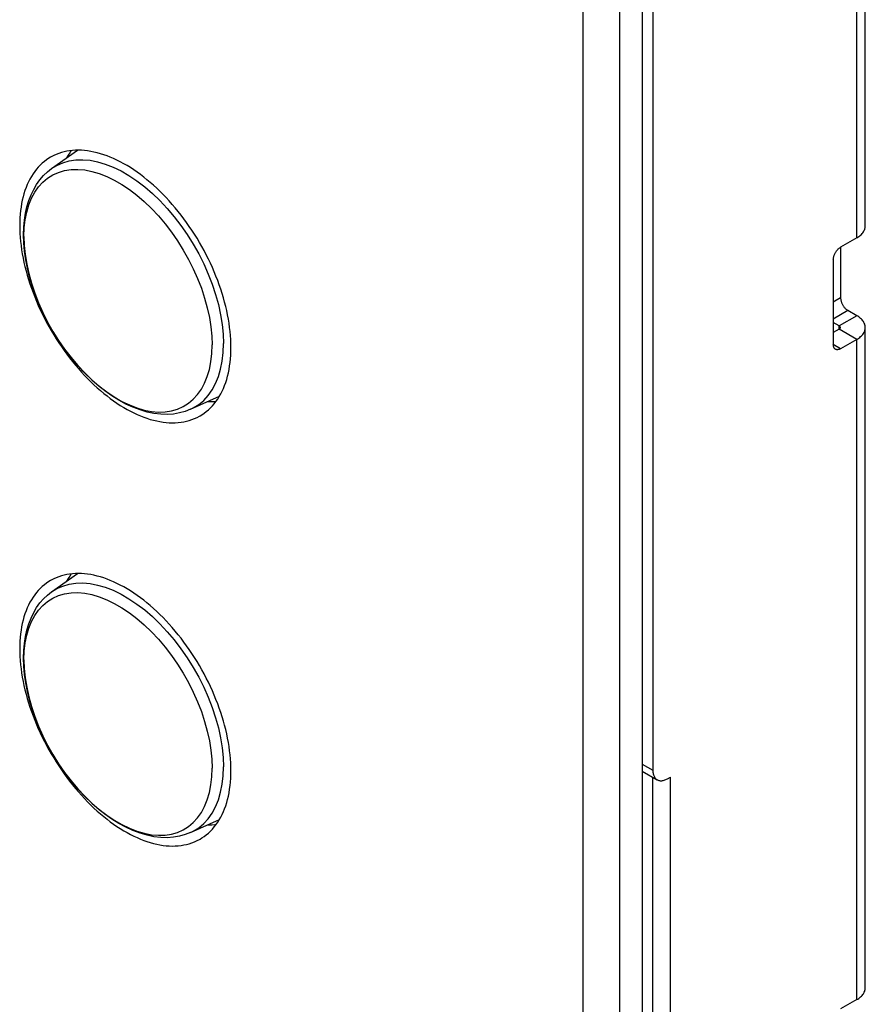
# Model space of a CAD drawing. Units: millimetres. Extents: x -45 to 54, y -212 to 83.
# Drawn here: x 13 to 54, y -75 to -27 of the extents above; entities that cross this region are included whole.
import ezdxf

# ---------------------------------------------------------------- set-up
doc = ezdxf.new("R2010")
doc.units = ezdxf.units.MM
doc.header["$LTSCALE"] = 16.335
doc.layers.get('0').update_dxf_attribs({"linetype": 'CONTINUOUS'})
doc.layers.add('ASSI', color=7, linetype='CONTINUOUS')

msp = doc.modelspace()

# ---------------------------------------------------------------- linework, layer by layer
at = {"color": 7, "linetype": 'CONTINUOUS'}
for p, q in [((42.907, 25.265), (42.907, -206.613)), ((43.416, 12.538), (43.416, -63.394)), ((53.655, -37.144), (53.655, -9.384)), ((53.245, -37.715), (52.467, -38.164)), ((52.467, -38.164), (52.467, -40.614)), ((52.114, -38.777), (52.114, -42.859)), ((53.245, -41.471), (52.821, -41.226)), ((52.397, -41.961), (52.114, -41.798)), ((52.397, -42.124), (52.114, -42.288)), ((53.655, -73.885), (53.655, -42.043)), ((53.245, -42.614), (52.467, -43.063)), ((42.907, -63.438), (43.623, -63.852)), ((43.416, -75.478), (43.416, -63.732)), ((44.123, -63.802), (44.265, -63.72)), ((44.265, -75.968), (44.265, -63.72)), ((53.245, -74.457), (52.467, -74.906))]:
    msp.add_line(p, q, dxfattribs=at)
at = {"color": 250, "linetype": 'CONTINUOUS'}
for p, q in [((53.245, -37.715), (53.245, -9.955)), ((52.467, -40.614), (52.114, -40.818)), ((52.821, -41.226), (52.114, -41.634)), ((53.245, -41.471), (52.397, -41.961)), ((52.397, -42.124), (52.397, -41.961)), ((53.245, -42.614), (52.397, -42.124)), ((53.245, -74.457), (53.245, -42.614)), ((52.467, -43.063), (52.114, -42.859)), ((42.907, -63.1), (43.416, -63.394))]:
    msp.add_line(p, q, dxfattribs=at)
at = {"color": 7, "linetype": 'CONTINUOUS'}
for points in [[(18.399, -34.437), (18.238, -34.332), (18.077, -34.233), (17.915, -34.14), (17.754, -34.052), (17.592, -33.971), (17.432, -33.896), (17.271, -33.827), (17.112, -33.764), (16.953, -33.708), (16.796, -33.658), (16.639, -33.615), (16.484, -33.578), (16.331, -33.547), (16.179, -33.524), (16.029, -33.506), (15.881, -33.496), (15.735, -33.492), (15.591, -33.494), (15.45, -33.503), (15.312, -33.519), (15.176, -33.541), (15.043, -33.57), (14.913, -33.606), (14.786, -33.648), (14.662, -33.696), (14.542, -33.751), (14.425, -33.812), (14.396, -33.829)], [(15.389, -33.51), (15.315, -33.617), (15.238, -33.737), (15.167, -33.861)], [(14.396, -33.829), (14.311, -33.88), (14.202, -33.954), (14.096, -34.034), (13.994, -34.119), (13.896, -34.211), (13.802, -34.309), (13.713, -34.413), (13.628, -34.522), (13.547, -34.637), (13.471, -34.758), (13.399, -34.883), (13.332, -35.014), (13.269, -35.15), (13.212, -35.291), (13.159, -35.437), (13.111, -35.587), (13.068, -35.742), (13.03, -35.902), (12.997, -36.065), (12.969, -36.233), (12.946, -36.404), (12.928, -36.579), (12.915, -36.757), (12.907, -36.939), (12.905, -37.124)], [(23.077, -42.625), (23.064, -42.432), (23.046, -42.236), (23.023, -42.038), (22.995, -41.838), (22.962, -41.636), (22.924, -41.433), (22.881, -41.228), (22.833, -41.023), (22.78, -40.816), (22.722, -40.608), (22.66, -40.4), (22.593, -40.192), (22.521, -39.983), (22.445, -39.775), (22.364, -39.566), (22.279, -39.359), (22.189, -39.152), (22.096, -38.946), (21.998, -38.741), (21.896, -38.537), (21.79, -38.335), (21.681, -38.135), (21.567, -37.937), (21.45, -37.74), (21.33, -37.546), (21.206, -37.355), (21.079, -37.166), (20.949, -36.981), (20.816, -36.798), (20.68, -36.619), (20.541, -36.443), (20.4, -36.271), (20.257, -36.102), (20.111, -35.938), (19.963, -35.778), (19.813, -35.622), (19.661, -35.47), (19.508, -35.323), (19.352, -35.181), (19.196, -35.044), (19.039, -34.912), (18.88, -34.785), (18.72, -34.664), (18.56, -34.548), (18.399, -34.437)], [(12.905, -37.124), (12.907, -37.313), (12.915, -37.504), (12.928, -37.697), (12.946, -37.892), (12.969, -38.09), (12.997, -38.29), (13.03, -38.492), (13.068, -38.695), (13.111, -38.9), (13.159, -39.106), (13.212, -39.312), (13.269, -39.52), (13.332, -39.728), (13.399, -39.936), (13.471, -40.145), (13.547, -40.353), (13.628, -40.562), (13.713, -40.769), (13.802, -40.976), (13.896, -41.182), (13.994, -41.387), (14.096, -41.591), (14.202, -41.793), (14.311, -41.993), (14.425, -42.192), (14.542, -42.388), (14.662, -42.582), (14.786, -42.773), (14.913, -42.962), (15.043, -43.147), (15.176, -43.33), (15.312, -43.509), (15.45, -43.685), (15.591, -43.857), (15.735, -44.026), (15.881, -44.19), (16.029, -44.35), (16.179, -44.506), (16.331, -44.658), (16.484, -44.805), (16.639, -44.947), (16.796, -45.084), (16.953, -45.216), (17.112, -45.343), (17.271, -45.464), (17.432, -45.581), (17.592, -45.691), (17.754, -45.796), (17.915, -45.895), (18.077, -45.989), (18.238, -46.076), (18.399, -46.157), (18.56, -46.232), (18.72, -46.301), (18.88, -46.364), (19.039, -46.42), (19.196, -46.47), (19.352, -46.513), (19.508, -46.55), (19.661, -46.581), (19.813, -46.605), (19.963, -46.622), (20.111, -46.633), (20.257, -46.637), (20.4, -46.634), (20.541, -46.625), (20.68, -46.609), (20.816, -46.587), (20.949, -46.558), (21.079, -46.522), (21.206, -46.48), (21.33, -46.432), (21.45, -46.377), (21.567, -46.316), (21.596, -46.299)], [(53.245, -37.715), (53.296, -37.685), (53.343, -37.652), (53.388, -37.619), (53.429, -37.584), (53.468, -37.548), (53.503, -37.511), (53.534, -37.473), (53.562, -37.433), (53.587, -37.394), (53.607, -37.353), (53.625, -37.312), (53.638, -37.27), (53.647, -37.228), (53.653, -37.186), (53.655, -37.144)], [(52.114, -38.777), (52.115, -38.75), (52.117, -38.722), (52.121, -38.693), (52.126, -38.664), (52.133, -38.635), (52.141, -38.605), (52.15, -38.575), (52.161, -38.545), (52.173, -38.516), (52.187, -38.486), (52.202, -38.457), (52.217, -38.428), (52.234, -38.4), (52.252, -38.373), (52.271, -38.347), (52.291, -38.321), (52.311, -38.297), (52.332, -38.274), (52.354, -38.252), (52.376, -38.231), (52.398, -38.212), (52.421, -38.195), (52.444, -38.179), (52.467, -38.164)], [(52.467, -40.614), (52.468, -40.641), (52.47, -40.669), (52.474, -40.697), (52.479, -40.726), (52.486, -40.756), (52.494, -40.785), (52.504, -40.815), (52.515, -40.845), (52.527, -40.875), (52.54, -40.904), (52.555, -40.934), (52.571, -40.962), (52.588, -40.99), (52.606, -41.017), (52.624, -41.044), (52.644, -41.069), (52.665, -41.094), (52.686, -41.117), (52.707, -41.139), (52.729, -41.159), (52.752, -41.178), (52.775, -41.196), (52.798, -41.212), (52.821, -41.226)], [(53.655, -42.043), (53.653, -42), (53.647, -41.958), (53.638, -41.916), (53.625, -41.875), (53.607, -41.833), (53.587, -41.793), (53.562, -41.753), (53.534, -41.714), (53.503, -41.676), (53.468, -41.638), (53.429, -41.602), (53.388, -41.567), (53.343, -41.534), (53.296, -41.502), (53.245, -41.471)], [(52.455, -42.043), (52.455, -42.037), (52.454, -42.031), (52.453, -42.025), (52.451, -42.019), (52.448, -42.013), (52.445, -42.007), (52.442, -42.001), (52.438, -41.996), (52.433, -41.99), (52.428, -41.985), (52.423, -41.98), (52.417, -41.975), (52.411, -41.97), (52.404, -41.965), (52.397, -41.961)], [(52.397, -42.124), (52.404, -42.12), (52.411, -42.115), (52.417, -42.11), (52.423, -42.106), (52.428, -42.1), (52.433, -42.095), (52.438, -42.09), (52.442, -42.084), (52.445, -42.078), (52.448, -42.073), (52.451, -42.067), (52.453, -42.061), (52.454, -42.055), (52.455, -42.049), (52.455, -42.043)], [(53.245, -42.614), (53.296, -42.583), (53.343, -42.551), (53.388, -42.518), (53.429, -42.483), (53.468, -42.447), (53.503, -42.41), (53.534, -42.371), (53.562, -42.332), (53.587, -42.292), (53.607, -42.252), (53.625, -42.211), (53.638, -42.169), (53.647, -42.127), (53.653, -42.085), (53.655, -42.043)], [(23.087, -43.004), (23.084, -42.815), (23.077, -42.625)], [(21.596, -46.299), (21.681, -46.248), (21.79, -46.175), (21.896, -46.095), (21.998, -46.009), (22.096, -45.917), (22.189, -45.819), (22.279, -45.715), (22.364, -45.606), (22.445, -45.491), (22.521, -45.371), (22.593, -45.245), (22.66, -45.114), (22.722, -44.978), (22.78, -44.837), (22.833, -44.691), (22.881, -44.541), (22.924, -44.386), (22.962, -44.226), (22.995, -44.063), (23.023, -43.896), (23.046, -43.724), (23.064, -43.549), (23.077, -43.371), (23.084, -43.189), (23.087, -43.004)], [(52.217, -43.088), (52.202, -43.078), (52.187, -43.066), (52.173, -43.052), (52.161, -43.036), (52.15, -43.019), (52.141, -43), (52.133, -42.98), (52.126, -42.958), (52.121, -42.935), (52.117, -42.911), (52.115, -42.886), (52.114, -42.859)], [(52.467, -43.063), (52.444, -43.076), (52.421, -43.086), (52.398, -43.095), (52.376, -43.102), (52.354, -43.107), (52.332, -43.11), (52.311, -43.111), (52.291, -43.111), (52.271, -43.108), (52.252, -43.103), (52.234, -43.097), (52.217, -43.088)], [(21.955, -45.614), (22.024, -45.616), (22.168, -45.613), (22.309, -45.604), (22.37, -45.597)], [(18.399, -54.849), (18.238, -54.744), (18.077, -54.645), (17.915, -54.551), (17.754, -54.464), (17.592, -54.383), (17.432, -54.308), (17.271, -54.239), (17.112, -54.176), (16.953, -54.12), (16.796, -54.07), (16.639, -54.026), (16.484, -53.99), (16.331, -53.959), (16.179, -53.935), (16.029, -53.918), (15.881, -53.907), (15.735, -53.903), (15.591, -53.906), (15.45, -53.915), (15.312, -53.931), (15.176, -53.953), (15.043, -53.982), (14.913, -54.018), (14.786, -54.06), (14.662, -54.108), (14.542, -54.163), (14.425, -54.224), (14.396, -54.241)], [(15.389, -53.922), (15.315, -54.028), (15.238, -54.149), (15.167, -54.273)], [(14.396, -54.241), (14.311, -54.292), (14.202, -54.365), (14.096, -54.445), (13.994, -54.531), (13.896, -54.623), (13.802, -54.721), (13.713, -54.825), (13.628, -54.934), (13.547, -55.049), (13.471, -55.169), (13.399, -55.295), (13.332, -55.426), (13.269, -55.562), (13.212, -55.703), (13.159, -55.849), (13.111, -55.999), (13.068, -56.154), (13.03, -56.313), (12.997, -56.477), (12.969, -56.644), (12.946, -56.816), (12.928, -56.991), (12.915, -57.169), (12.907, -57.351), (12.905, -57.536)], [(23.077, -63.036), (23.064, -62.843), (23.046, -62.648), (23.023, -62.45), (22.995, -62.25), (22.962, -62.048), (22.924, -61.845), (22.881, -61.64), (22.833, -61.434), (22.78, -61.227), (22.722, -61.02), (22.66, -60.812), (22.593, -60.603), (22.521, -60.395), (22.445, -60.186), (22.364, -59.978), (22.279, -59.771), (22.189, -59.564), (22.096, -59.357), (21.998, -59.153), (21.896, -58.949), (21.79, -58.747), (21.681, -58.547), (21.567, -58.348), (21.45, -58.152), (21.33, -57.958), (21.206, -57.767), (21.079, -57.578), (20.949, -57.392), (20.816, -57.21), (20.68, -57.03), (20.541, -56.855), (20.4, -56.682), (20.257, -56.514), (20.111, -56.35), (19.963, -56.189), (19.813, -56.033), (19.661, -55.882), (19.508, -55.735), (19.352, -55.593), (19.196, -55.456), (19.039, -55.324), (18.88, -55.197), (18.72, -55.075), (18.56, -54.959), (18.399, -54.849)], [(12.905, -57.536), (12.907, -57.725), (12.915, -57.915), (12.928, -58.108), (12.946, -58.304), (12.969, -58.502), (12.997, -58.702), (13.03, -58.904), (13.068, -59.107), (13.111, -59.312), (13.159, -59.517), (13.212, -59.724), (13.269, -59.932), (13.332, -60.14), (13.399, -60.348), (13.471, -60.557), (13.547, -60.765), (13.628, -60.973), (13.713, -61.181), (13.802, -61.388), (13.896, -61.594), (13.994, -61.799), (14.096, -62.003), (14.202, -62.205), (14.311, -62.405), (14.425, -62.603), (14.542, -62.8), (14.662, -62.994), (14.786, -63.185), (14.913, -63.374), (15.043, -63.559), (15.176, -63.742), (15.312, -63.921), (15.45, -64.097), (15.591, -64.269), (15.735, -64.438), (15.881, -64.602), (16.029, -64.762), (16.179, -64.918), (16.331, -65.07), (16.484, -65.216), (16.639, -65.359), (16.796, -65.496), (16.953, -65.628), (17.112, -65.755), (17.271, -65.876), (17.432, -65.992), (17.592, -66.103), (17.754, -66.208), (17.915, -66.307), (18.077, -66.4), (18.238, -66.488), (18.399, -66.569), (18.56, -66.644), (18.72, -66.713), (18.88, -66.776), (19.039, -66.832), (19.196, -66.882), (19.352, -66.925), (19.508, -66.962), (19.661, -66.993), (19.813, -67.016), (19.963, -67.034), (20.111, -67.044), (20.257, -67.048), (20.4, -67.046), (20.541, -67.037), (20.68, -67.021), (20.816, -66.998), (20.949, -66.969), (21.079, -66.934), (21.206, -66.892), (21.33, -66.844), (21.45, -66.789), (21.567, -66.727), (21.596, -66.711)], [(23.087, -63.415), (23.084, -63.227), (23.077, -63.036)], [(21.596, -66.711), (21.681, -66.66), (21.79, -66.586), (21.896, -66.506), (21.998, -66.42), (22.096, -66.328), (22.189, -66.231), (22.279, -66.127), (22.364, -66.018), (22.445, -65.903), (22.521, -65.782), (22.593, -65.657), (22.66, -65.526), (22.722, -65.39), (22.78, -65.249), (22.833, -65.103), (22.881, -64.953), (22.924, -64.798), (22.962, -64.638), (22.995, -64.475), (23.023, -64.307), (23.046, -64.136), (23.064, -63.961), (23.077, -63.783), (23.084, -63.601), (23.087, -63.415)], [(43.416, -63.394), (43.418, -63.441), (43.421, -63.486), (43.427, -63.529), (43.435, -63.571), (43.446, -63.611), (43.459, -63.649), (43.474, -63.684), (43.492, -63.717), (43.511, -63.747), (43.533, -63.775), (43.556, -63.801), (43.582, -63.823), (43.609, -63.843), (43.623, -63.852)], [(43.623, -63.852), (43.638, -63.86), (43.669, -63.874), (43.701, -63.884), (43.735, -63.892), (43.77, -63.897), (43.806, -63.898), (43.843, -63.897), (43.882, -63.893), (43.921, -63.885), (43.96, -63.874), (44.001, -63.861), (44.041, -63.844), (44.082, -63.825), (44.123, -63.802)], [(21.955, -66.026), (22.024, -66.028), (22.168, -66.025), (22.309, -66.016), (22.37, -66.009)], [(53.245, -74.457), (53.296, -74.426), (53.343, -74.394), (53.388, -74.36), (53.429, -74.325), (53.468, -74.289), (53.503, -74.252), (53.534, -74.214), (53.562, -74.175), (53.587, -74.135), (53.607, -74.094), (53.625, -74.053), (53.638, -74.011), (53.647, -73.969), (53.653, -73.927), (53.655, -73.885)]]:
    msp.add_lwpolyline(points, dxfattribs=at)
at = {"layer": 'ASSI', "color": 7, "linetype": 'CONTINUOUS'}
for p, q in [((41.825, -210.585), (41.825, 33.948)), ((40.058, -211.606), (40.058, 32.927)), ((14.442, -34.379), (15.684, -33.492)), ((21.143, -45.984), (22.532, -45.351)), ((14.442, -54.791), (15.684, -53.904)), ((21.143, -66.396), (22.532, -65.763))]:
    msp.add_line(p, q, dxfattribs=at)
for points in [[(18.399, -34.437), (18.238, -34.332), (18.077, -34.233), (17.915, -34.14), (17.754, -34.052), (17.592, -33.971), (17.432, -33.896), (17.271, -33.827), (17.112, -33.764), (16.953, -33.708), (16.796, -33.658), (16.639, -33.615), (16.484, -33.578), (16.331, -33.547), (16.179, -33.524), (16.029, -33.506), (15.881, -33.496), (15.735, -33.492), (15.591, -33.494), (15.45, -33.503), (15.312, -33.519), (15.176, -33.541), (15.043, -33.57), (14.913, -33.606), (14.786, -33.648), (14.662, -33.696), (14.542, -33.751), (14.425, -33.812), (14.396, -33.829)], [(15.389, -33.51), (15.315, -33.617), (15.238, -33.737), (15.167, -33.861)], [(14.396, -33.829), (14.311, -33.88), (14.202, -33.954), (14.096, -34.034), (13.994, -34.119), (13.896, -34.211), (13.802, -34.309), (13.713, -34.413), (13.628, -34.522), (13.547, -34.637), (13.471, -34.758), (13.399, -34.883), (13.332, -35.014), (13.269, -35.15), (13.212, -35.291), (13.159, -35.437), (13.111, -35.587), (13.068, -35.742), (13.03, -35.902), (12.997, -36.065), (12.969, -36.233), (12.946, -36.404), (12.928, -36.579), (12.915, -36.757), (12.907, -36.939), (12.905, -37.124)], [(13.09, -37.559), (13.1, -37.205), (13.131, -36.863), (13.181, -36.535), (13.252, -36.22), (13.342, -35.921), (13.451, -35.64), (13.578, -35.379), (13.721, -35.137), (13.881, -34.916), (14.055, -34.715), (14.242, -34.536), (14.442, -34.379)], [(23.077, -42.625), (23.064, -42.432), (23.046, -42.236), (23.023, -42.038), (22.995, -41.838), (22.962, -41.636), (22.924, -41.433), (22.881, -41.228), (22.833, -41.023), (22.78, -40.816), (22.722, -40.608), (22.66, -40.4), (22.593, -40.192), (22.521, -39.983), (22.445, -39.775), (22.364, -39.566), (22.279, -39.359), (22.189, -39.152), (22.096, -38.946), (21.998, -38.741), (21.896, -38.537), (21.79, -38.335), (21.681, -38.135), (21.567, -37.937), (21.45, -37.74), (21.33, -37.546), (21.206, -37.355), (21.079, -37.166), (20.949, -36.981), (20.816, -36.798), (20.68, -36.619), (20.541, -36.443), (20.4, -36.271), (20.257, -36.102), (20.111, -35.938), (19.963, -35.778), (19.813, -35.622), (19.661, -35.47), (19.508, -35.323), (19.352, -35.181), (19.196, -35.044), (19.039, -34.912), (18.88, -34.785), (18.72, -34.664), (18.56, -34.548), (18.399, -34.437)], [(12.905, -37.124), (12.907, -37.313), (12.915, -37.504), (12.928, -37.697), (12.946, -37.892), (12.969, -38.09), (12.997, -38.29), (13.03, -38.492), (13.068, -38.695), (13.111, -38.9), (13.159, -39.106), (13.212, -39.312), (13.269, -39.52), (13.332, -39.728), (13.399, -39.936), (13.471, -40.145), (13.547, -40.353), (13.628, -40.562), (13.713, -40.769), (13.802, -40.976), (13.896, -41.182), (13.994, -41.387), (14.096, -41.591), (14.202, -41.793), (14.311, -41.993), (14.425, -42.192), (14.542, -42.388), (14.662, -42.582), (14.786, -42.773), (14.913, -42.962), (15.043, -43.147), (15.176, -43.33), (15.312, -43.509), (15.45, -43.685), (15.591, -43.857), (15.735, -44.026), (15.881, -44.19), (16.029, -44.35), (16.179, -44.506), (16.331, -44.658), (16.484, -44.805), (16.639, -44.947), (16.796, -45.084), (16.953, -45.216), (17.112, -45.343), (17.271, -45.464), (17.432, -45.581), (17.592, -45.691), (17.754, -45.796), (17.915, -45.895), (18.077, -45.989), (18.238, -46.076), (18.399, -46.157), (18.56, -46.232), (18.72, -46.301), (18.88, -46.364), (19.039, -46.42), (19.196, -46.47), (19.352, -46.513), (19.508, -46.55), (19.661, -46.581), (19.813, -46.605), (19.963, -46.622), (20.111, -46.633), (20.257, -46.637), (20.4, -46.634), (20.541, -46.625), (20.68, -46.609), (20.816, -46.587), (20.949, -46.558), (21.079, -46.522), (21.206, -46.48), (21.33, -46.432), (21.45, -46.377), (21.567, -46.316), (21.596, -46.299)], [(21.143, -45.984), (20.882, -46.087), (20.606, -46.163), (20.317, -46.213), (20.014, -46.234), (19.699, -46.225), (19.375, -46.187), (19.043, -46.118), (18.705, -46.019), (18.364, -45.89), (18.022, -45.732), (17.68, -45.546), (17.341, -45.334), (17.008, -45.097), (16.679, -44.836), (16.359, -44.554), (16.047, -44.251), (15.744, -43.929), (15.453, -43.59), (15.174, -43.235), (14.909, -42.866), (14.657, -42.485), (14.421, -42.092), (14.202, -41.691), (14, -41.282), (13.816, -40.867), (13.651, -40.449), (13.505, -40.028), (13.381, -39.607), (13.278, -39.187), (13.196, -38.77), (13.138, -38.359), (13.102, -37.955), (13.09, -37.559)], [(23.087, -43.004), (23.084, -42.815), (23.077, -42.625)], [(21.596, -46.299), (21.681, -46.248), (21.79, -46.175), (21.896, -46.095), (21.998, -46.009), (22.096, -45.917), (22.189, -45.819), (22.279, -45.715), (22.364, -45.606), (22.445, -45.491), (22.521, -45.371), (22.593, -45.245), (22.66, -45.114), (22.722, -44.978), (22.78, -44.837), (22.833, -44.691), (22.881, -44.541), (22.924, -44.386), (22.962, -44.226), (22.995, -44.063), (23.023, -43.896), (23.046, -43.724), (23.064, -43.549), (23.077, -43.371), (23.084, -43.189), (23.087, -43.004)], [(21.955, -45.614), (22.024, -45.616), (22.168, -45.613), (22.309, -45.604), (22.37, -45.597)], [(18.399, -54.849), (18.238, -54.744), (18.077, -54.645), (17.915, -54.551), (17.754, -54.464), (17.592, -54.383), (17.432, -54.308), (17.271, -54.239), (17.112, -54.176), (16.953, -54.12), (16.796, -54.07), (16.639, -54.026), (16.484, -53.99), (16.331, -53.959), (16.179, -53.935), (16.029, -53.918), (15.881, -53.907), (15.735, -53.903), (15.591, -53.906), (15.45, -53.915), (15.312, -53.931), (15.176, -53.953), (15.043, -53.982), (14.913, -54.018), (14.786, -54.06), (14.662, -54.108), (14.542, -54.163), (14.425, -54.224), (14.396, -54.241)], [(15.389, -53.922), (15.315, -54.028), (15.238, -54.149), (15.167, -54.273)], [(14.396, -54.241), (14.311, -54.292), (14.202, -54.365), (14.096, -54.445), (13.994, -54.531), (13.896, -54.623), (13.802, -54.721), (13.713, -54.825), (13.628, -54.934), (13.547, -55.049), (13.471, -55.169), (13.399, -55.295), (13.332, -55.426), (13.269, -55.562), (13.212, -55.703), (13.159, -55.849), (13.111, -55.999), (13.068, -56.154), (13.03, -56.313), (12.997, -56.477), (12.969, -56.644), (12.946, -56.816), (12.928, -56.991), (12.915, -57.169), (12.907, -57.351), (12.905, -57.536)], [(13.09, -57.971), (13.1, -57.616), (13.131, -57.275), (13.181, -56.946), (13.252, -56.632), (13.342, -56.332), (13.451, -56.052), (13.578, -55.79), (13.721, -55.549), (13.881, -55.327), (14.055, -55.127), (14.242, -54.948), (14.442, -54.791)], [(23.077, -63.036), (23.064, -62.843), (23.046, -62.648), (23.023, -62.45), (22.995, -62.25), (22.962, -62.048), (22.924, -61.845), (22.881, -61.64), (22.833, -61.434), (22.78, -61.227), (22.722, -61.02), (22.66, -60.812), (22.593, -60.603), (22.521, -60.395), (22.445, -60.186), (22.364, -59.978), (22.279, -59.771), (22.189, -59.564), (22.096, -59.357), (21.998, -59.153), (21.896, -58.949), (21.79, -58.747), (21.681, -58.547), (21.567, -58.348), (21.45, -58.152), (21.33, -57.958), (21.206, -57.767), (21.079, -57.578), (20.949, -57.392), (20.816, -57.21), (20.68, -57.03), (20.541, -56.855), (20.4, -56.682), (20.257, -56.514), (20.111, -56.35), (19.963, -56.189), (19.813, -56.033), (19.661, -55.882), (19.508, -55.735), (19.352, -55.593), (19.196, -55.456), (19.039, -55.324), (18.88, -55.197), (18.72, -55.075), (18.56, -54.959), (18.399, -54.849)], [(12.905, -57.536), (12.907, -57.725), (12.915, -57.915), (12.928, -58.108), (12.946, -58.304), (12.969, -58.502), (12.997, -58.702), (13.03, -58.904), (13.068, -59.107), (13.111, -59.312), (13.159, -59.517), (13.212, -59.724), (13.269, -59.932), (13.332, -60.14), (13.399, -60.348), (13.471, -60.557), (13.547, -60.765), (13.628, -60.973), (13.713, -61.181), (13.802, -61.388), (13.896, -61.594), (13.994, -61.799), (14.096, -62.003), (14.202, -62.205), (14.311, -62.405), (14.425, -62.603), (14.542, -62.8), (14.662, -62.994), (14.786, -63.185), (14.913, -63.374), (15.043, -63.559), (15.176, -63.742), (15.312, -63.921), (15.45, -64.097), (15.591, -64.269), (15.735, -64.438), (15.881, -64.602), (16.029, -64.762), (16.179, -64.918), (16.331, -65.07), (16.484, -65.216), (16.639, -65.359), (16.796, -65.496), (16.953, -65.628), (17.112, -65.755), (17.271, -65.876), (17.432, -65.992), (17.592, -66.103), (17.754, -66.208), (17.915, -66.307), (18.077, -66.4), (18.238, -66.488), (18.399, -66.569), (18.56, -66.644), (18.72, -66.713), (18.88, -66.776), (19.039, -66.832), (19.196, -66.882), (19.352, -66.925), (19.508, -66.962), (19.661, -66.993), (19.813, -67.016), (19.963, -67.034), (20.111, -67.044), (20.257, -67.048), (20.4, -67.046), (20.541, -67.037), (20.68, -67.021), (20.816, -66.998), (20.949, -66.969), (21.079, -66.934), (21.206, -66.892), (21.33, -66.844), (21.45, -66.789), (21.567, -66.727), (21.596, -66.711)], [(21.143, -66.396), (20.882, -66.498), (20.606, -66.575), (20.317, -66.624), (20.014, -66.645), (19.699, -66.637), (19.375, -66.599), (19.043, -66.53), (18.705, -66.43), (18.364, -66.301), (18.022, -66.144), (17.68, -65.958), (17.341, -65.745), (17.008, -65.509), (16.679, -65.248), (16.359, -64.966), (16.047, -64.663), (15.744, -64.341), (15.453, -64.002), (15.174, -63.647), (14.909, -63.278), (14.657, -62.896), (14.421, -62.504), (14.202, -62.103), (14, -61.694), (13.816, -61.279), (13.651, -60.86), (13.505, -60.44), (13.381, -60.018), (13.278, -59.599), (13.196, -59.182), (13.138, -58.771), (13.102, -58.366), (13.09, -57.971)], [(23.087, -63.415), (23.084, -63.227), (23.077, -63.036)], [(21.596, -66.711), (21.681, -66.66), (21.79, -66.586), (21.896, -66.506), (21.998, -66.42), (22.096, -66.328), (22.189, -66.231), (22.279, -66.127), (22.364, -66.018), (22.445, -65.903), (22.521, -65.782), (22.593, -65.657), (22.66, -65.526), (22.722, -65.39), (22.78, -65.249), (22.833, -65.103), (22.881, -64.953), (22.924, -64.798), (22.962, -64.638), (22.995, -64.475), (23.023, -64.307), (23.046, -64.136), (23.064, -63.961), (23.077, -63.783), (23.084, -63.601), (23.087, -63.415)], [(21.955, -66.026), (22.024, -66.028), (22.168, -66.025), (22.309, -66.016), (22.37, -66.009)]]:
    msp.add_lwpolyline(points, dxfattribs=at)
at = {"layer": 'ASSI', "color": 250, "linetype": 'CONTINUOUS'}
for points in [[(14.442, -34.379), (14.692, -34.224), (14.978, -34.097), (15.284, -34.008), (15.607, -33.959), (15.945, -33.949), (16.297, -33.979), (16.659, -34.049), (17.03, -34.157), (17.407, -34.304), (17.788, -34.489), (18.17, -34.709), (18.551, -34.965), (18.928, -35.253), (19.299, -35.573), (19.662, -35.922), (20.013, -36.298), (20.352, -36.699), (20.675, -37.121), (20.98, -37.562), (21.266, -38.02), (21.531, -38.491), (21.773, -38.972), (21.99, -39.461), (22.181, -39.953), (22.345, -40.447), (22.48, -40.937), (22.586, -41.423), (22.663, -41.899), (22.709, -42.364), (22.724, -42.813)], [(13.111, -37.65), (13.126, -37.237), (13.17, -36.844), (13.243, -36.474), (13.345, -36.127), (13.474, -35.808), (13.631, -35.518), (13.813, -35.258), (14.021, -35.031), (14.251, -34.838), (14.504, -34.68), (14.777, -34.558), (15.069, -34.473), (15.378, -34.426), (15.701, -34.417), (16.037, -34.445), (16.383, -34.512), (16.738, -34.616), (17.098, -34.756), (17.462, -34.932), (17.827, -35.143), (18.191, -35.387), (18.551, -35.663), (18.905, -35.968), (19.251, -36.302), (19.587, -36.661), (19.911, -37.043), (20.219, -37.447), (20.511, -37.868), (20.784, -38.305), (21.037, -38.755), (21.268, -39.215), (21.475, -39.682), (21.658, -40.152), (21.814, -40.623), (21.944, -41.092), (22.045, -41.556), (22.118, -42.011), (22.162, -42.455), (22.177, -42.884)], [(13.111, -37.65), (13.126, -38.08), (13.17, -38.523), (13.243, -38.979), (13.345, -39.442), (13.474, -39.911), (13.631, -40.382), (13.813, -40.852), (14.021, -41.319), (14.251, -41.779), (14.504, -42.229), (14.777, -42.666), (15.069, -43.088), (15.378, -43.491), (15.701, -43.874), (16.037, -44.233), (16.383, -44.566), (16.738, -44.872), (17.098, -45.147), (17.462, -45.391), (17.827, -45.602), (18.191, -45.778), (18.551, -45.919), (18.905, -46.022), (19.251, -46.089), (19.587, -46.118), (19.911, -46.108), (20.219, -46.061), (20.511, -45.976), (20.784, -45.855), (21.037, -45.697), (21.268, -45.504), (21.475, -45.276), (21.658, -45.017), (21.814, -44.726), (21.944, -44.407), (22.045, -44.061), (22.118, -43.69), (22.162, -43.297), (22.177, -42.884)], [(21.143, -45.984), (21.266, -45.923), (21.531, -45.758), (21.773, -45.555), (21.99, -45.318), (22.181, -45.046), (22.345, -44.742), (22.48, -44.408), (22.586, -44.045), (22.663, -43.657), (22.709, -43.245), (22.724, -42.813)], [(14.442, -54.791), (14.692, -54.636), (14.978, -54.509), (15.284, -54.42), (15.607, -54.371), (15.945, -54.361), (16.297, -54.391), (16.659, -54.46), (17.03, -54.569), (17.407, -54.716), (17.788, -54.901), (18.17, -55.121), (18.551, -55.377), (18.928, -55.665), (19.299, -55.985), (19.662, -56.334), (20.013, -56.71), (20.352, -57.11), (20.675, -57.533), (20.98, -57.974), (21.266, -58.432), (21.531, -58.903), (21.773, -59.384), (21.99, -59.873), (22.181, -60.365), (22.345, -60.858), (22.48, -61.349), (22.586, -61.834), (22.663, -62.311), (22.709, -62.775), (22.724, -63.225)], [(13.111, -58.062), (13.126, -57.649), (13.17, -57.256), (13.243, -56.885), (13.345, -56.539), (13.474, -56.22), (13.631, -55.929), (13.813, -55.67), (14.021, -55.442), (14.251, -55.249), (14.504, -55.091), (14.777, -54.97), (15.069, -54.885), (15.378, -54.838), (15.701, -54.828), (16.037, -54.857), (16.383, -54.924), (16.738, -55.027), (17.098, -55.168), (17.462, -55.344), (17.827, -55.555), (18.191, -55.799), (18.551, -56.074), (18.905, -56.38), (19.251, -56.713), (19.587, -57.072), (19.911, -57.455), (20.219, -57.858), (20.511, -58.28), (20.784, -58.717), (21.037, -59.167), (21.268, -59.627), (21.475, -60.094), (21.658, -60.564), (21.814, -61.035), (21.944, -61.504), (22.045, -61.967), (22.118, -62.423), (22.162, -62.866), (22.177, -63.296)], [(13.111, -58.062), (13.126, -58.491), (13.17, -58.935), (13.243, -59.39), (13.345, -59.854), (13.474, -60.323), (13.631, -60.794), (13.813, -61.264), (14.021, -61.731), (14.251, -62.191), (14.504, -62.641), (14.777, -63.078), (15.069, -63.499), (15.378, -63.903), (15.701, -64.285), (16.037, -64.644), (16.383, -64.978), (16.738, -65.283), (17.098, -65.559), (17.462, -65.803), (17.827, -66.014), (18.191, -66.19), (18.551, -66.33), (18.905, -66.434), (19.251, -66.501), (19.587, -66.529), (19.911, -66.52), (20.219, -66.473), (20.511, -66.388), (20.784, -66.266), (21.037, -66.108), (21.268, -65.915), (21.475, -65.688), (21.658, -65.429), (21.814, -65.138), (21.944, -64.819), (22.045, -64.472), (22.118, -64.102), (22.162, -63.709), (22.177, -63.296)], [(21.143, -66.396), (21.266, -66.335), (21.531, -66.169), (21.773, -65.967), (21.99, -65.729), (22.181, -65.458), (22.345, -65.154), (22.48, -64.819), (22.586, -64.457), (22.663, -64.069), (22.709, -63.657), (22.724, -63.225)]]:
    msp.add_lwpolyline(points, dxfattribs=at)

doc.saveas('drawing.dxf')
